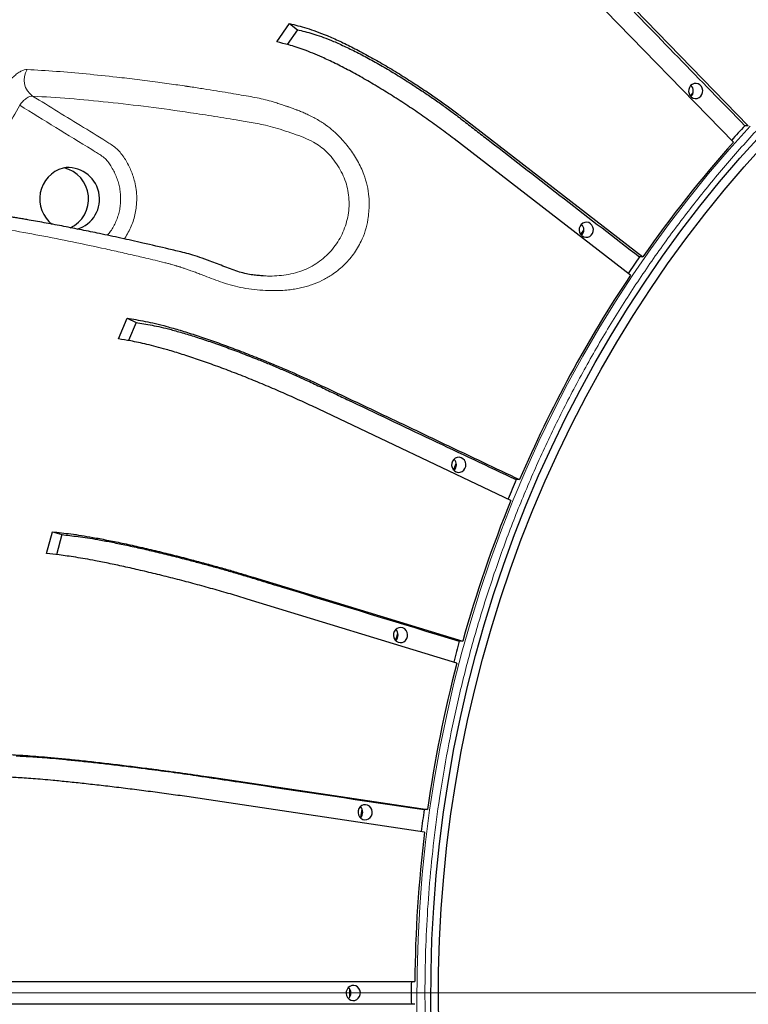
# Model space of a CAD drawing. Units: millimetres. Extents: x 21 to 201, y 9 to 287.
# Drawn here: x 122 to 130, y 108 to 119 of the extents above; entities that cross this region are included whole.
import ezdxf

# ---------------------------------------------------------------- set-up
doc = ezdxf.new("R2010")
doc.units = ezdxf.units.MM
doc.linetypes.add('CENTERX2', pattern=[20.32, 12.7, -2.54, 2.54, -2.54])

msp = doc.modelspace()

# ---------------------------------------------------------------- linework, layer by layer
at = {"color": 7, "linetype": 'Continuous', "lineweight": 25}
for p, q in [((128.551225, 119.643183), (130.328656, 117.81658)), ((130.160802, 117.631607), (128.383371, 119.45821)), ((124.986901, 118.766303), (125.12893, 118.974335)), ((125.12893, 118.974335), (125.217985, 118.905481)), ((125.217985, 118.905481), (125.103059, 118.737147)), ((129.669232, 118.157144), (129.703767, 118.195093)), ((127.135808, 117.876003), (129.134824, 116.330423)), ((130.328656, 117.81658), (130.289568, 117.81658)), ((128.992794, 116.12239), (126.993778, 117.66797)), ((128.430182, 116.5834), (128.465088, 116.634412)), ((129.134824, 116.330423), (129.095736, 116.330423)), ((124.829741, 116.116426), (124.820696, 116.116918)), ((123.190461, 115.40133), (123.288743, 115.636241)), ((123.288743, 115.636241), (123.389304, 115.588595)), ((123.389304, 115.588595), (123.303101, 115.382553)), ((127.638178, 113.57179), (125.380881, 114.641303)), ((126.988219, 113.915385), (127.018765, 113.988297)), ((127.73646, 113.806702), (127.697372, 113.806702)), ((122.376258, 112.968312), (122.442861, 113.215494)), ((122.442861, 113.215494), (122.548675, 113.183205)), ((122.548675, 113.183205), (122.487448, 112.955978)), ((124.717066, 112.700439), (127.092266, 111.975651)), ((127.025663, 111.72847), (124.650463, 112.453258)), ((127.092266, 111.975651), (127.053178, 111.975651)), ((124.246934, 110.432968), (126.693807, 110.067012)), ((126.660177, 109.812372), (124.213305, 110.178327)), ((125.938837, 109.980439), (125.9512, 110.074049)), ((126.693807, 110.067012), (126.654719, 110.067012)), ((124.077917, 108.117934), (126.548836, 108.117934)), ((125.81111, 107.942097), (125.81111, 108.036628)), ((126.548836, 107.860791), (124.077917, 107.860791))]:
    msp.add_line(p, q, dxfattribs=at)
at = {"color": 7, "linetype": 'CENTERX2', "lineweight": 18, "ltscale": 1.428571}
msp.add_line((160.011215, 107.989363), (111.36026, 107.989363), dxfattribs=at)
at = {"color": 7, "linetype": 'Continuous', "lineweight": 25, "flags": 128}
for points in [[(129.714638, 118.294447), (129.69319, 118.28583), (129.674892, 118.271133), (129.661226, 118.251544), (129.6533, 118.228652), (129.651755, 118.20431), (129.656717, 118.180492), (129.667784, 118.159126), (129.684059, 118.141943), (129.704223, 118.130336), (129.726644, 118.125245), (129.749505, 118.127082), (129.770953, 118.135698), (129.789251, 118.150396), (129.802917, 118.169985), (129.810843, 118.192877), (129.812388, 118.217218), (129.807426, 118.241037), (129.796359, 118.262403), (129.780084, 118.279585), (129.75992, 118.291192), (129.737499, 118.296284), (129.714638, 118.294447)], [(126.739325, 107.505257), (126.73188, 107.868313), (126.733369, 108.231452), (126.74379, 108.594426), (126.763136, 108.956985), (126.791394, 109.31888), (126.828544, 109.679864), (126.874561, 110.03969), (126.929413, 110.398111), (126.993063, 110.754881), (127.065467, 111.109755), (127.146576, 111.462491), (127.236333, 111.812846), (127.334678, 112.160582), (127.441543, 112.505458), (127.556854, 112.847239), (127.680534, 113.185691), (127.812496, 113.520582), (127.952651, 113.851682), (128.100902, 114.178764), (128.257148, 114.501604), (128.421282, 114.819981), (128.593191, 115.133676), (128.772758, 115.442476), (128.959859, 115.746167), (129.154366, 116.044542), (129.356146, 116.337397), (129.56506, 116.62453), (129.780966, 116.905745), (130.003716, 117.180849), (130.233156, 117.449654), (130.46913, 117.711975)], [(126.824625, 107.510242), (126.817257, 107.86956), (126.818731, 108.228959), (126.829044, 108.588194), (126.848191, 108.947019), (126.876158, 109.305188), (126.912925, 109.662455), (126.958468, 110.018575), (127.012756, 110.373304), (127.07575, 110.7264), (127.147408, 111.077619), (127.227682, 111.426722), (127.316515, 111.77347), (127.413847, 112.117624), (127.519611, 112.458948), (127.633735, 112.79721), (127.756141, 113.132176), (127.886744, 113.463618), (128.025455, 113.791308), (128.17218, 114.115021), (128.326816, 114.434536), (128.48926, 114.749635), (128.659399, 115.0601), (128.837116, 115.365719), (129.02229, 115.666282), (129.214794, 115.961585), (129.414496, 116.251423), (129.621259, 116.535599), (129.834942, 116.813918), (130.055397, 117.086189), (130.282474, 117.352226), (130.516018, 117.611845)], [(128.47468, 116.721885), (128.453232, 116.713269), (128.434934, 116.698571), (128.421268, 116.678982), (128.413342, 116.65609), (128.411797, 116.631749), (128.416759, 116.60793), (128.427826, 116.586564), (128.444101, 116.569382), (128.464265, 116.557775), (128.486686, 116.552683), (128.509547, 116.55452), (128.530995, 116.563137), (128.549293, 116.577834), (128.562959, 116.597423), (128.570885, 116.620315), (128.57243, 116.644657), (128.567468, 116.668475), (128.556401, 116.689841), (128.540126, 116.707024), (128.519961, 116.718631), (128.497541, 116.723722), (128.47468, 116.721885)], [(127.029375, 114.057884), (127.007927, 114.049268), (126.989629, 114.03457), (126.975963, 114.014982), (126.968037, 113.992089), (126.966492, 113.967748), (126.971454, 113.943929), (126.98252, 113.922563), (126.998795, 113.905381), (127.01896, 113.893774), (127.041381, 113.888682), (127.064241, 113.890519), (127.085689, 113.899136), (127.103988, 113.913834), (127.117653, 113.933422), (127.12558, 113.956314), (127.127125, 113.980656), (127.122163, 114.004474), (127.111096, 114.02584), (127.094821, 114.043023), (127.074656, 114.05463), (127.052235, 114.059721), (127.029375, 114.057884)], [(126.369607, 112.128852), (126.348159, 112.120235), (126.329861, 112.105538), (126.316195, 112.085949), (126.308269, 112.063057), (126.306724, 112.038716), (126.311686, 112.014897), (126.322753, 111.993531), (126.339028, 111.976348), (126.359192, 111.964741), (126.381613, 111.95965), (126.404473, 111.961487), (126.425922, 111.970103), (126.44422, 111.984801), (126.457886, 112.00439), (126.465812, 112.027282), (126.467357, 112.051623), (126.462395, 112.075442), (126.451328, 112.096808), (126.435053, 112.11399), (126.414888, 112.125598), (126.392468, 112.130689), (126.369607, 112.128852)], [(126.331895, 111.980026), (126.344069, 112.025481), (126.35638, 112.070894)], [(125.968539, 110.120878), (125.947091, 110.112261), (125.928792, 110.097564), (125.915127, 110.077975), (125.9072, 110.055083), (125.905655, 110.030741), (125.910617, 110.006923), (125.921684, 109.985557), (125.937959, 109.968374), (125.958124, 109.956767), (125.980545, 109.951676), (126.003405, 109.953513), (126.024853, 109.962129), (126.043151, 109.976827), (126.056817, 109.996416), (126.064744, 110.019308), (126.066288, 110.043649), (126.061326, 110.067468), (126.05026, 110.088834), (126.033985, 110.106016), (126.01382, 110.117624), (125.991399, 110.122715), (125.968539, 110.120878)], [(125.833976, 108.073045), (125.812528, 108.064429), (125.79423, 108.049731), (125.780564, 108.030142), (125.772638, 108.00725), (125.771093, 107.982909), (125.776055, 107.95909), (125.787122, 107.937724), (125.803397, 107.920542), (125.823561, 107.908934), (125.845982, 107.903843), (125.868843, 107.90568), (125.890291, 107.914296), (125.908589, 107.928994), (125.922255, 107.948583), (125.930181, 107.971475), (125.931726, 107.995816), (125.926764, 108.019635), (125.915697, 108.041001), (125.899422, 108.058184), (125.879257, 108.069791), (125.856837, 108.074882), (125.833976, 108.073045)]]:
    msp.add_lwpolyline(points, dxfattribs=at)
at = {"color": 8, "linetype": 'Continuous', "lineweight": 18, "flags": 128}
msp.add_lwpolyline([(126.580735, 107.500271), (126.573214, 107.867066), (126.574718, 108.233946), (126.585246, 108.600657), (126.604792, 108.96695), (126.63334, 109.332572), (126.670873, 109.697274), (126.717364, 110.060806), (126.772781, 110.422918), (126.837086, 110.783362), (126.910236, 111.141891), (126.99218, 111.49826), (127.082862, 111.852223), (127.182219, 112.20354), (127.290185, 112.551968), (127.406684, 112.897269), (127.531637, 113.239206), (127.664958, 113.577546), (127.806556, 113.912056), (127.956334, 114.242506), (128.11419, 114.568671), (128.280014, 114.890327), (128.453693, 115.207253), (128.635109, 115.519233), (128.824137, 115.826052), (129.020647, 116.1275), (129.224506, 116.42337), (129.435572, 116.713461), (129.653701, 116.997572), (129.878745, 117.275509), (130.110548, 117.547082), (130.348952, 117.812105)], dxfattribs=at)
at = {"color": 8, "linetype": 'Continuous', "lineweight": 18}
for centre, radius, start, end in [((136.829164, 109.133268), 18.283357, 104.2860023, 150.0581821), ((122.34566, 118.337238), 0.224416, 148.5345086, 235.3393313)]:
    msp.add_arc(centre, radius, start, end, dxfattribs=at)
at = {"color": 7, "linetype": 'Continuous', "lineweight": 25}
for centre, radius, start, end in [((129.616263, 118.210764), 0.089036, 314.1910348, 45.8089652), ((140.326369, 108.540043), 13.667169, 137.2542692, 138.1836854), ((140.500382, 108.423811), 13.845231, 138.3136975, 145.1750457), ((122.662144, 116.987717), 0.364034, 105.7749369, 232.567805), ((122.619632, 116.985874), 0.356662, 286.4754835, 99.1073633), ((122.489175, 116.988172), 0.36261, 295.0935886, 76.3511038), ((128.376304, 116.638203), 0.089036, 314.1910348, 45.8089652), ((140.600883, 108.32306), 14.017357, 145.1628191, 146.0944943), ((140.846802, 108.192569), 14.261822, 146.2191826, 156.8183409), ((126.930999, 113.974202), 0.089036, 314.1910348, 45.8089652), ((141.007651, 108.099961), 14.482072, 156.7929157, 157.7340642), ((141.163295, 108.054502), 14.607165, 157.8080251, 164.4285325), ((126.271231, 112.045169), 0.089036, 314.1910348, 45.8089652), ((141.227492, 108.023784), 14.714905, 164.4212737, 165.3736117), ((141.348278, 108.003831), 14.798995, 165.4229398, 171.9860835), ((125.870163, 110.037195), 0.089036, 314.1910348, 45.8089652), ((141.372307, 107.993791), 14.862895, 171.9816791, 172.9495462), ((141.447392, 107.989831), 14.899106, 172.9736672, 179.507364), ((125.7356, 107.989363), 0.089036, 314.1910348, 45.8089652), ((141.422843, 107.989363), 14.913649, 179.5060436, 180.4939564)]:
    msp.add_arc(centre, radius, start, end, dxfattribs=at)
for points, knots in [([(133.983482, 128.138452), (133.892087, 128.127403), (133.693525, 128.1034), (133.388603, 128.059415), (133.068665, 128.007968), (132.749613, 127.950599), (132.431516, 127.887524), (132.114473, 127.818709), (131.798572, 127.744186), (131.483906, 127.663974), (131.170563, 127.578097), (130.858636, 127.486579), (130.548213, 127.389446), (130.239383, 127.286726), (129.932237, 127.178449), (129.626861, 127.064646), (129.323344, 126.945349), (129.021773, 126.820593), (128.722236, 126.690413), (128.424818, 126.554846), (128.129604, 126.413933), (127.836681, 126.267712), (127.546132, 126.116227), (127.258042, 125.95952), (126.972492, 125.797637), (126.689566, 125.630625), (126.409344, 125.45853), (126.131909, 125.281403), (125.857338, 125.099294), (125.585713, 124.912256), (125.31711, 124.720343), (125.051608, 124.523609), (124.789283, 124.322112), (124.530211, 124.115909), (124.274465, 123.90506), (124.022121, 123.689625), (123.773251, 123.469666), (123.527926, 123.245247), (123.286217, 123.016432), (123.048195, 122.783287), (122.813927, 122.545879), (122.583482, 122.304277), (122.356925, 122.058549), (122.134323, 121.808767), (121.915738, 121.555003), (121.701236, 121.29733), (121.490876, 121.035821), (121.28472, 120.770553), (121.082828, 120.501601), (120.885257, 120.229044), (120.692066, 119.952959), (120.503306, 119.673427), (120.319044, 119.390523), (120.139293, 119.104353), (119.964249, 118.814908), (119.798576, 118.531416), (119.693653, 118.342916), (119.643675, 118.253127)], [0, 0, 0, 0, 0.01556604, 0.033818425, 0.052070943, 0.070323611, 0.088576449, 0.106829474, 0.125082703, 0.143336155, 0.161589843, 0.179843786, 0.198097997, 0.216352492, 0.234607283, 0.252862385, 0.271117809, 0.289373567, 0.30762967, 0.325886129, 0.344142952, 0.362400148, 0.380657725, 0.39891569, 0.417174049, 0.435432807, 0.45369197, 0.471951541, 0.490211524, 0.508471921, 0.526732733, 0.544993962, 0.563255608, 0.581517671, 0.59978015, 0.618043044, 0.636306349, 0.654570065, 0.672834187, 0.691098712, 0.709363635, 0.727628953, 0.74589466, 0.76416075, 0.782427217, 0.800694056, 0.81896126, 0.837228822, 0.855496735, 0.873764992, 0.892033585, 0.910302506, 0.928571748, 0.946841302, 0.96511116, 0.983381314, 1, 1, 1, 1]), ([(125.170834, 124.610767), (125.144101, 124.59574), (125.046835, 124.541066), (124.884724, 124.447066), (124.689114, 124.331361), (124.508896, 124.222124), (124.345107, 124.120752), (124.19877, 124.02843), (124.077516, 123.950632), (123.977696, 123.885723), (123.894478, 123.831039), (123.809924, 123.774924), (123.716018, 123.71194), (123.606328, 123.637445), (123.470387, 123.543765), (123.311078, 123.43194), (123.132246, 123.303639), (122.947262, 123.167866), (122.757364, 123.025166), (122.586098, 122.8933), (122.434217, 122.773916), (122.30518, 122.670773), (122.182624, 122.571171), (122.072016, 122.479889), (121.97603, 122.399598), (121.892705, 122.329078), (121.821925, 122.268564), (121.760955, 122.21598), (121.708103, 122.170062), (121.656432, 122.124867), (121.594312, 122.070156), (121.5163, 122.000808), (121.420385, 121.914506), (121.30884, 121.812734), (121.181355, 121.694505), (121.038432, 121.559432), (120.88585, 121.412201), (120.726972, 121.255461), (120.526235, 121.052822), (120.28284, 120.79912), (119.996881, 120.488259), (119.758663, 120.217507), (119.569946, 119.995534), (119.435543, 119.833838), (119.309454, 119.678789), (119.194247, 119.534193), (119.104912, 119.419919), (119.038383, 119.333663), (118.991887, 119.272864), (118.948044, 119.21507), (118.908219, 119.162167), (118.874485, 119.117045), (118.848585, 119.08221), (118.830921, 119.058358), (118.819481, 119.042873), (118.806084, 119.024708), (118.784872, 118.995867), (118.751796, 118.950658), (118.707876, 118.890201), (118.65282, 118.813707), (118.5864, 118.720341), (118.509779, 118.611138), (118.423281, 118.485871), (118.327283, 118.344291), (118.222228, 118.186149), (118.110646, 118.014304), (117.996292, 117.83381), (117.882665, 117.649868), (117.735297, 117.405112), (117.557248, 117.097748), (117.320226, 116.666587), (117.0647, 116.169052), (116.796685, 115.602698), (116.550275, 115.027062), (116.389937, 114.631697), (116.317398, 114.426464), (116.314383, 114.417934)], [0, 0, 0, 0, 0.006931844, 0.025221096, 0.042315534, 0.058205224, 0.072690762, 0.085646756, 0.097067466, 0.104980037, 0.112258577, 0.119269352, 0.127540129, 0.13731948, 0.148611484, 0.164032823, 0.180314742, 0.197172318, 0.214607565, 0.232622401, 0.244732741, 0.257092845, 0.268936909, 0.279440192, 0.288599589, 0.296412776, 0.303385361, 0.308998108, 0.314003876, 0.318668611, 0.323959463, 0.332017578, 0.34135862, 0.351984664, 0.364798096, 0.379091849, 0.394653963, 0.410800007, 0.427479663, 0.45646708, 0.486943053, 0.518910633, 0.5344994, 0.549978337, 0.564396161, 0.577719406, 0.589946982, 0.595738457, 0.601246937, 0.606472387, 0.611395161, 0.615531373, 0.618625086, 0.620758687, 0.621933027, 0.622777323, 0.625620346, 0.629636934, 0.634827523, 0.64169206, 0.649905162, 0.659467289, 0.670378911, 0.682640502, 0.696252513, 0.711208166, 0.726707056, 0.742205549, 0.757703418, 0.788142503, 0.81857668, 0.863478006, 0.908360906, 0.953221557, 0.998055833, 1, 1, 1, 1]), ([(126.780996, 120.859844), (126.808228, 120.851603), (126.862754, 120.835101), (126.948266, 120.805975), (127.039905, 120.76942), (127.145229, 120.719123), (127.26562, 120.65225), (127.398921, 120.570432), (127.538809, 120.476885), (127.683549, 120.372578), (127.831166, 120.259231), (127.967504, 120.14807), (128.09087, 120.042834), (128.201007, 119.945448), (128.309184, 119.845732), (128.421495, 119.73648), (128.536922, 119.618933), (128.658281, 119.493554), (129.240201, 118.892764), (129.785269, 118.333767), (130.289568, 117.81658)], [0, 0, 0, 0, 0.032956306, 0.065985628, 0.098888191, 0.131671136, 0.169112671, 0.206673603, 0.244115142, 0.281556643, 0.319117534, 0.356559039, 0.384650598, 0.412849072, 0.440987506, 0.468996848, 0.503521519, 0.538070697, 0.572621084, 1, 1, 1, 1]), ([(125.12893, 118.974335), (125.160425, 118.96661), (125.223491, 118.951139), (125.323636, 118.923114), (125.432078, 118.88764), (125.555861, 118.839595), (125.696124, 118.776992), (125.849826, 118.701862), (126.01178, 118.616315), (126.180004, 118.52124), (126.352187, 118.418185), (126.51185, 118.317297), (126.656803, 118.22191), (126.786615, 118.133694), (126.914358, 118.043459), (127.030972, 117.957128), (127.103145, 117.901278), (127.135808, 117.876003)], [0, 0, 0, 0, 0.069394876, 0.138961203, 0.208246559, 0.277257057, 0.352294065, 0.427571764, 0.502611181, 0.57764351, 0.652914662, 0.727947001, 0.784316977, 0.840907391, 0.897363689, 0.953549982, 1, 1, 1, 1]), ([(125.217985, 118.905481), (125.246218, 118.898507), (125.302745, 118.884544), (125.39179, 118.8599), (125.487863, 118.828969), (125.599289, 118.786409), (125.727793, 118.729825), (125.871019, 118.660595), (126.022255, 118.58144), (126.179648, 118.493181), (126.341016, 118.397272), (126.490838, 118.303213), (126.626971, 118.214168), (126.748922, 118.131764), (126.869196, 118.04739), (126.99476, 117.954946), (127.124447, 117.855483), (127.261015, 117.749394), (127.915817, 117.241035), (128.528697, 116.76804), (129.095736, 116.330423)], [0, 0, 0, 0, 0.032956306, 0.065985628, 0.098888191, 0.131671136, 0.169112671, 0.206673603, 0.244115142, 0.281556643, 0.319117534, 0.356559039, 0.384650598, 0.412849072, 0.440987506, 0.468996848, 0.503521519, 0.538070697, 0.572621084, 1, 1, 1, 1]), ([(126.993778, 117.66797), (126.940121, 117.708844), (126.832634, 117.790723), (126.663407, 117.911918), (126.490928, 118.030094), (126.316579, 118.143585), (126.142834, 118.251117), (125.971735, 118.35139), (125.805633, 118.442832), (125.646507, 118.524544), (125.508659, 118.58978), (125.391936, 118.639907), (125.29406, 118.677791), (125.203164, 118.709056), (125.099704, 118.739384), (125.030656, 118.755861), (124.986901, 118.766303)], [0, 0, 0, 0, 0.075130727, 0.150501017, 0.225631695, 0.300762372, 0.376132602, 0.451263227, 0.526394151, 0.601764674, 0.676895589, 0.73317042, 0.789639468, 0.846163909, 0.902514521, 1, 1, 1, 1]), ([(126.756286, 90.978359), (126.704861, 91.01098), (126.561922, 91.101651), (126.330611, 91.25589), (126.062191, 91.440548), (125.796925, 91.630316), (125.534721, 91.824836), (125.275701, 92.024134), (125.019931, 92.228128), (124.767488, 92.436764), (124.518445, 92.649979), (124.272878, 92.867711), (124.030856, 93.089896), (123.792453, 93.316467), (123.557738, 93.547359), (123.32678, 93.782504), (123.099647, 94.021831), (122.876406, 94.265271), (122.657124, 94.512752), (122.441863, 94.764201), (122.230688, 95.019544), (122.023661, 95.278707), (121.820843, 95.541611), (121.622293, 95.808181), (121.428071, 96.078337), (121.238232, 96.352001), (121.052834, 96.62909), (120.87193, 96.909525), (120.695574, 97.193222), (120.523818, 97.480098), (120.356713, 97.770069), (120.194307, 98.063048), (120.036648, 98.35895), (119.883783, 98.657687), (119.735757, 98.959172), (119.592613, 99.263316), (119.454394, 99.570029), (119.32114, 99.879222), (119.19289, 100.190802), (119.069683, 100.504678), (118.951554, 100.820758), (118.838538, 101.138949), (118.730669, 101.459156), (118.627979, 101.781287), (118.530496, 102.105245), (118.438251, 102.430936), (118.35127, 102.758263), (118.26958, 103.087131), (118.193203, 103.417442), (118.122163, 103.749099), (118.05648, 104.082005), (117.996174, 104.416061), (117.941263, 104.751169), (117.891762, 105.087231), (117.847687, 105.424147), (117.809049, 105.761818), (117.775862, 106.100145), (117.748134, 106.439029), (117.725873, 106.778369), (117.709086, 107.118065), (117.697779, 107.458018), (117.691954, 107.798127), (117.691613, 108.138293), (117.696756, 108.478414), (117.707382, 108.818392), (117.723487, 109.158126), (117.745067, 109.497515), (117.772116, 109.83646), (117.804625, 110.174861), (117.842585, 110.512619), (117.885984, 110.849634), (117.934811, 111.185806), (117.98905, 111.521037), (118.048686, 111.855229), (118.1137, 112.188282), (118.184075, 112.520098), (118.259789, 112.850581), (118.340819, 113.179632), (118.427143, 113.507155), (118.518734, 113.833053), (118.615566, 114.157231), (118.71761, 114.479592), (118.824836, 114.800042), (118.937212, 115.118487), (119.054706, 115.434833), (119.177283, 115.748986), (119.304903, 116.060857), (119.437549, 116.370342), (119.575101, 116.677395), (119.71782, 116.981754), (119.842038, 117.237618), (119.920565, 117.39091), (119.948095, 117.444652)], [0, 0, 0, 0, 0.006307228, 0.017531402, 0.028755535, 0.039979629, 0.051203681, 0.062427694, 0.073651665, 0.084875597, 0.096099488, 0.10732334, 0.118547152, 0.129770925, 0.140994659, 0.152218355, 0.163442012, 0.174665633, 0.185889217, 0.197112764, 0.208336276, 0.219559753, 0.230783196, 0.242006605, 0.253229982, 0.264453326, 0.27567664, 0.286899922, 0.298123176, 0.3093464, 0.320569597, 0.331792766, 0.343015909, 0.354239027, 0.36546212, 0.376685189, 0.387908236, 0.39913126, 0.410354263, 0.421577246, 0.43280021, 0.444023155, 0.455246082, 0.466468992, 0.477691886, 0.488914765, 0.500137629, 0.51136048, 0.522583318, 0.533806144, 0.545028958, 0.556251763, 0.567474558, 0.578697344, 0.589920121, 0.601142892, 0.612365656, 0.623588415, 0.634811169, 0.646033918, 0.657256664, 0.668479408, 0.679702149, 0.69092489, 0.70214763, 0.71337037, 0.724593111, 0.735815854, 0.747038599, 0.758261348, 0.769484101, 0.780706858, 0.791929621, 0.803152391, 0.814375168, 0.825597952, 0.836820746, 0.848043549, 0.859266363, 0.870489188, 0.881712025, 0.892934875, 0.904157739, 0.915380618, 0.926603512, 0.937826423, 0.949049351, 0.960272297, 0.971495262, 0.982718247, 0.993941253, 1, 1, 1, 1]), ([(124.829448, 116.115404), (124.811353, 116.116487), (124.771493, 116.118871), (124.707632, 116.126311), (124.63609, 116.139234), (124.558755, 116.159606), (124.478102, 116.186779), (124.395243, 116.21864), (124.311466, 116.252339), (124.214367, 116.289494), (124.111571, 116.325888), (124.008886, 116.358022), (123.919913, 116.381745), (123.839359, 116.401096), (123.68825, 116.436691), (123.479077, 116.485396), (123.218562, 116.543395), (122.987436, 116.592833), (122.772129, 116.636999), (122.570741, 116.676639), (122.372248, 116.713972), (122.223449, 116.740603), (122.122859, 116.757999), (122.068473, 116.767256), (122.014827, 116.776241), (121.959982, 116.785275), (121.901095, 116.794803), (121.836939, 116.804973), (121.766993, 116.815802), (121.691687, 116.82716), (121.610055, 116.839095), (121.522211, 116.851533), (121.462178, 116.859608), (121.431017, 116.8638)], [0, 0, 0, 0, 0.008016993, 0.017659802, 0.029065436, 0.042271402, 0.057675425, 0.07416519, 0.091124337, 0.108255789, 0.133673589, 0.158809712, 0.183162247, 0.206564704, 0.229373335, 0.317397558, 0.394074922, 0.470506346, 0.535486857, 0.601200807, 0.667810014, 0.733721207, 0.75267576, 0.771458787, 0.790070476, 0.808563016, 0.828907043, 0.852107472, 0.876599355, 0.903632702, 0.93320912, 0.965330682, 1, 1, 1, 1]), ([(123.288743, 115.636241), (123.321528, 115.630895), (123.38718, 115.620189), (123.492009, 115.600797), (123.606378, 115.57625), (123.73819, 115.543003), (123.888914, 115.499683), (124.055172, 115.447694), (124.231421, 115.388498), (124.415533, 115.322708), (124.604939, 115.251396), (124.781456, 115.181583), (124.942366, 115.115577), (125.086862, 115.054531), (125.229897, 114.992097), (125.489738, 114.872912), (125.859992, 114.697606), (126.348015, 114.466499), (126.832831, 114.235354), (127.295733, 114.015413), (127.597451, 113.872531), (127.73646, 113.806702)], [0, 0, 0, 0, 0.0356389, 0.071365852, 0.106948506, 0.142390002, 0.180926514, 0.219586636, 0.258124384, 0.296658493, 0.335315253, 0.373849366, 0.402799111, 0.431862066, 0.460856142, 0.489711553, 0.594801763, 0.699916505, 0.805058631, 0.910186191, 1, 1, 1, 1]), ([(123.389304, 115.588595), (123.418702, 115.583769), (123.477563, 115.574107), (123.570726, 115.557054), (123.671968, 115.53565), (123.790506, 115.5062), (123.928465, 115.467044), (124.083261, 115.419139), (124.247725, 115.364365), (124.419866, 115.303291), (124.597262, 115.236924), (124.762802, 115.171837), (124.913815, 115.110219), (125.049536, 115.053197), (125.18391, 114.994812), (125.324922, 114.930842), (125.47123, 114.862016), (125.625527, 114.788604), (126.365281, 114.436829), (127.057203, 114.109525), (127.697372, 113.806702)], [0, 0, 0, 0, 0.032956306, 0.065985628, 0.098888191, 0.131671136, 0.169112671, 0.206673603, 0.244115142, 0.281556643, 0.319117534, 0.356559039, 0.384650598, 0.412849072, 0.440987506, 0.468996848, 0.503521519, 0.538070697, 0.572621084, 1, 1, 1, 1]), ([(125.380881, 114.641303), (125.320393, 114.669588), (125.199223, 114.726247), (125.009743, 114.810111), (124.817516, 114.891887), (124.624201, 114.970421), (124.432487, 115.044831), (124.244631, 115.114218), (124.063248, 115.177494), (123.890467, 115.234037), (123.741718, 115.279179), (123.616618, 115.313866), (123.512412, 115.340081), (123.416291, 115.361716), (123.307763, 115.382702), (123.235961, 115.394104), (123.190461, 115.40133)], [0, 0, 0, 0, 0.075130727, 0.150501017, 0.225631695, 0.300762372, 0.376132602, 0.451263227, 0.526394151, 0.601764674, 0.676895589, 0.73317042, 0.789639468, 0.846163909, 0.902514521, 1, 1, 1, 1]), ([(122.442861, 113.215494), (122.476236, 113.211871), (122.543068, 113.204616), (122.650034, 113.191474), (122.76711, 113.174839), (122.902587, 113.152308), (123.058087, 113.122951), (123.230075, 113.087719), (123.41285, 113.047603), (123.604216, 113.003018), (123.801482, 112.954692), (123.9857, 112.907381), (124.15387, 112.86265), (124.305153, 112.821281), (124.454858, 112.778967), (124.592485, 112.738482), (124.678251, 112.712292), (124.717066, 112.700439)], [0, 0, 0, 0, 0.069394876, 0.138961203, 0.208246559, 0.277257057, 0.352294065, 0.427571764, 0.502611181, 0.57764351, 0.652914662, 0.727947001, 0.784316977, 0.840907391, 0.897363689, 0.953549982, 1, 1, 1, 1]), ([(122.548675, 113.183205), (122.578605, 113.179935), (122.638531, 113.173387), (122.733574, 113.16183), (122.837176, 113.147325), (122.95896, 113.127367), (123.101236, 113.100833), (123.261313, 113.068368), (123.431815, 113.031249), (123.610689, 112.98986), (123.795401, 112.944884), (123.968116, 112.900776), (124.125922, 112.859019), (124.267929, 112.820377), (124.408739, 112.78081), (124.556804, 112.737459), (124.710699, 112.690817), (124.873089, 112.641067), (125.651622, 112.402676), (126.379626, 112.180869), (127.053178, 111.975651)], [0, 0, 0, 0, 0.032956306, 0.0659856284, 0.0988881912, 0.1316711365, 0.1691126711, 0.2066736032, 0.2441151422, 0.2815566425, 0.319117534, 0.3565590391, 0.3846505979, 0.4128490715, 0.4409875056, 0.4689968479, 0.503521519, 0.5380706969, 0.5726210839, 1, 1, 1, 1]), ([(124.650463, 112.453258), (124.586856, 112.472425), (124.459441, 112.510822), (124.260715, 112.567655), (124.059473, 112.623073), (123.857501, 112.676294), (123.657583, 112.72672), (123.462079, 112.773742), (123.27372, 112.816623), (123.094706, 112.854941), (122.94098, 112.885533), (122.812057, 112.90904), (122.70496, 112.926805), (122.606455, 112.941467), (122.495612, 112.955689), (122.422554, 112.963416), (122.376258, 112.968312)], [0, 0, 0, 0, 0.075130727, 0.150501017, 0.225631695, 0.300762372, 0.376132602, 0.451263227, 0.526394151, 0.601764674, 0.676895589, 0.73317042, 0.789639468, 0.846163909, 0.902514521, 1, 1, 1, 1]), ([(121.921797, 110.693026), (121.95553, 110.691196), (122.023079, 110.687533), (122.131345, 110.680898), (122.250066, 110.672498), (122.38777, 110.661123), (122.546173, 110.6463), (122.721646, 110.628511), (122.908388, 110.608255), (123.104162, 110.585744), (123.306207, 110.561343), (123.495104, 110.537455), (123.667697, 110.51487), (123.823071, 110.493983), (123.976961, 110.472617), (124.118591, 110.452176), (124.206947, 110.438952), (124.246934, 110.432968)], [0, 0, 0, 0, 0.069394876, 0.138961203, 0.208246559, 0.277257057, 0.352294065, 0.427571764, 0.502611181, 0.57764351, 0.652914662, 0.727947001, 0.784316977, 0.840907391, 0.897363689, 0.953549982, 1, 1, 1, 1]), ([(122.030803, 110.676723), (122.061057, 110.675072), (122.12163, 110.671765), (122.217816, 110.66593), (122.322852, 110.658606), (122.44661, 110.64853), (122.59151, 110.635132), (122.754797, 110.61874), (122.92897, 110.599998), (123.111937, 110.5791), (123.301096, 110.556391), (123.478173, 110.53412), (123.640108, 110.513037), (123.785937, 110.493526), (123.93066, 110.473548), (124.083011, 110.451659), (124.241519, 110.428109), (124.408828, 110.40299), (125.210935, 110.282623), (125.960873, 110.170629), (126.654719, 110.067012)], [0, 0, 0, 0, 0.032956306, 0.065985628, 0.098888191, 0.131671136, 0.169112671, 0.206673603, 0.244115142, 0.281556643, 0.319117534, 0.356559039, 0.384650598, 0.412849072, 0.440987506, 0.468996848, 0.503521519, 0.538070697, 0.572621084, 1, 1, 1, 1]), ([(124.213305, 110.178327), (124.147803, 110.188005), (124.016591, 110.207392), (123.812245, 110.236088), (123.605523, 110.264069), (123.398288, 110.290941), (123.193384, 110.316402), (122.99323, 110.340144), (122.800631, 110.361796), (122.617827, 110.381143), (122.461076, 110.396589), (122.329828, 110.408458), (122.220975, 110.417428), (122.12102, 110.424831), (122.008771, 110.432012), (121.934949, 110.435913), (121.888168, 110.438385)], [0, 0, 0, 0, 0.075130727, 0.150501017, 0.225631695, 0.300762372, 0.376132602, 0.451263227, 0.526394151, 0.601764674, 0.676895589, 0.73317042, 0.789639468, 0.846163909, 0.902514521, 1, 1, 1, 1]), ([(121.735692, 108.117934), (121.769545, 108.117934), (121.837335, 108.117934), (121.946037, 108.117934), (122.065309, 108.117934), (122.203762, 108.117934), (122.363138, 108.117934), (122.53978, 108.117934), (122.727853, 108.117934), (122.925106, 108.117934), (123.128755, 108.117934), (123.319221, 108.117934), (123.493299, 108.117934), (123.650044, 108.117934), (123.805339, 108.117934), (123.948312, 108.117934), (124.037537, 108.117934), (124.077917, 108.117934)], [0, 0, 0, 0, 0.069394876, 0.138961203, 0.208246559, 0.277257057, 0.352294065, 0.427571764, 0.502611181, 0.57764351, 0.652914662, 0.727947001, 0.784316977, 0.840907391, 0.897363689, 0.953549982, 1, 1, 1, 1]), ([(124.077917, 107.860791), (124.01178, 107.860791), (123.879293, 107.860791), (123.673062, 107.860791), (123.464501, 107.860791), (123.255501, 107.860791), (123.048923, 107.860791), (122.847209, 107.860791), (122.653187, 107.860791), (122.469112, 107.860791), (122.311346, 107.860791), (122.179319, 107.860791), (122.069876, 107.860791), (121.969434, 107.860791), (121.856713, 107.860791), (121.782635, 107.860791), (121.735692, 107.860791)], [0, 0, 0, 0, 0.075130727, 0.150501017, 0.225631695, 0.300762372, 0.376132602, 0.451263227, 0.526394151, 0.601764674, 0.676895589, 0.73317042, 0.789639468, 0.846163909, 0.902514521, 1, 1, 1, 1])]:
    msp.add_open_spline(points, degree=3, knots=knots, dxfattribs=at)
at = {"color": 8, "linetype": 'Continuous', "lineweight": 18}
for points, knots in [([(132.427731, 126.962293), (132.231885, 126.914004), (131.840296, 126.817451), (131.258956, 126.64653), (130.679941, 126.455758), (130.104362, 126.243156), (129.532889, 126.009038), (128.967175, 125.753737), (128.407923, 125.477396), (127.855906, 125.180012), (127.312738, 124.862332), (126.779072, 124.524662), (126.255625, 124.167211), (125.74393, 123.790985), (125.24454, 123.396477), (124.758078, 122.984082), (124.285923, 122.555029), (123.828495, 122.10997), (123.386281, 121.649461), (122.960458, 121.174894), (122.551275, 120.687045), (122.15909, 120.186573), (121.784716, 119.675037), (121.428659, 119.153013), (121.089524, 118.622266), (120.877609, 118.258768), (120.771621, 118.076968)], [0, 0, 0, 0, 0.040929561, 0.081837836, 0.122769483, 0.164329064, 0.205867365, 0.247431146, 0.289422338, 0.331391536, 0.373386971, 0.415597346, 0.457785357, 0.499999996, 0.542210371, 0.584398382, 0.626613022, 0.668604214, 0.710573411, 0.752568847, 0.794128428, 0.835666729, 0.87723051, 0.918160074, 0.959068349, 1, 1, 1, 1]), ([(120.785452, 118.090923), (120.891448, 118.272333), (121.103385, 118.635061), (121.44249, 119.164682), (121.798453, 119.685577), (122.172671, 120.195993), (122.564652, 120.69536), (122.973567, 121.182127), (123.399065, 121.655633), (123.840901, 122.115102), (124.297893, 122.559157), (124.76956, 122.98724), (125.255488, 123.398697), (125.754293, 123.792317), (126.265362, 124.167698), (126.788143, 124.524348), (127.321105, 124.861274), (127.863537, 125.178262), (128.414789, 125.475006), (128.973252, 125.750769), (129.538156, 126.005549), (130.108804, 126.2392), (130.683555, 126.451403), (131.261734, 126.641837), (131.842225, 126.812467), (132.233248, 126.908875), (132.428814, 126.957092)], [0, 0, 0, 0, 0.040931401, 0.081841571, 0.122775061, 0.164334918, 0.205873557, 0.247437621, 0.289427992, 0.331396434, 0.373391056, 0.415600044, 0.457786736, 0.499999997, 0.542208985, 0.584395677, 0.626608937, 0.668599309, 0.710567751, 0.752562372, 0.794122229, 0.835660868, 0.877224932, 0.918156336, 0.959066506, 1, 1, 1, 1]), ([(142.602055, 94.377007), (142.458501, 94.344688), (142.171455, 94.280063), (141.735689, 94.202426), (141.293048, 94.138688), (140.843626, 94.090914), (140.386683, 94.059284), (139.93341, 94.044863), (139.484342, 94.047079), (139.039771, 94.065257), (138.592315, 94.099802), (138.142502, 94.151184), (137.670161, 94.222813), (137.176859, 94.317689), (136.662558, 94.43948), (136.150677, 94.583925), (135.642009, 94.751216), (135.137129, 94.941602), (134.638224, 95.154522), (134.145761, 95.390212), (133.662053, 95.647707), (133.187843, 95.926764), (132.724539, 96.22674), (132.273272, 96.546807), (131.835189, 96.886242), (131.411474, 97.24395), (131.002634, 97.619298), (130.610452, 98.010502), (130.234946, 98.416981), (129.877488, 98.836886), (129.538148, 99.269542), (129.217079, 99.714086), (128.922519, 100.157722), (128.652334, 100.599631), (128.405912, 101.036989), (128.176604, 101.479886), (127.964207, 101.927529), (127.769347, 102.37758), (127.594668, 102.821729), (127.438904, 103.258827), (127.301288, 103.686819), (127.178075, 104.114561), (127.06891, 104.541485), (126.97075, 104.97977), (126.884378, 105.429973), (126.810605, 105.893513), (126.750934, 106.364609), (126.70598, 106.842854), (126.676274, 107.329126), (126.662719, 107.811489), (126.664802, 108.289377), (126.681884, 108.762479), (126.714345, 109.238652), (126.762629, 109.717334), (126.829938, 110.219988), (126.919093, 110.744949), (127.033539, 111.292257), (127.169272, 111.836989), (127.326475, 112.378302), (127.505379, 112.915584), (127.705458, 113.446507), (127.926934, 113.970576), (128.168901, 114.485327), (128.431128, 114.989971), (128.713013, 115.483009), (129.013778, 115.963238), (129.332743, 116.429436), (129.668878, 116.880343), (130.02159, 117.315421), (130.389201, 117.732773), (130.771167, 118.132378), (131.165749, 118.512778), (131.572312, 118.873895), (131.990047, 119.21557), (132.406928, 119.529035), (132.822187, 119.816559), (133.233169, 120.078796), (133.649356, 120.322821), (134.070003, 120.548849), (134.492912, 120.756213), (134.910275, 120.942107), (135.321016, 121.107852), (135.72318, 121.254356), (136.125165, 121.385265), (136.526182, 121.502208), (136.795691, 121.568544), (136.930471, 121.601718)], [0, 0, 0, 0, 0.010694008, 0.021383453, 0.032195247, 0.043246712, 0.054296991, 0.065565073, 0.076292916, 0.087023113, 0.097986967, 0.108986666, 0.119991074, 0.132756276, 0.145515254, 0.15838446, 0.171345472, 0.184310761, 0.197415783, 0.210514131, 0.223657589, 0.236826548, 0.250000029, 0.263175196, 0.276343593, 0.289487045, 0.302585952, 0.315689297, 0.328656245, 0.341616704, 0.354485892, 0.367245415, 0.380008985, 0.391681529, 0.403347816, 0.414929112, 0.426308987, 0.437687661, 0.448861856, 0.459280178, 0.469700581, 0.479839305, 0.489917947, 0.500000001, 0.510694414, 0.521383781, 0.532195247, 0.543246712, 0.554296991, 0.565565073, 0.576292916, 0.587023113, 0.597986967, 0.608986666, 0.619991074, 0.632756276, 0.645515254, 0.65838446, 0.671345472, 0.684310761, 0.697415783, 0.710514131, 0.723657589, 0.736826548, 0.750000029, 0.763175196, 0.776343593, 0.789487045, 0.802585952, 0.815689297, 0.828656245, 0.841616704, 0.854485892, 0.867245415, 0.880008985, 0.891681529, 0.903347816, 0.914929112, 0.926308987, 0.937687661, 0.948861856, 0.959280178, 0.969700581, 0.979838944, 0.989917552, 1, 1, 1, 1]), ([(122.154244, 118.45438), (122.264193, 118.447783), (122.482376, 118.434691), (122.822396, 118.405386), (123.129365, 118.373592), (123.40078, 118.341453), (123.624683, 118.312528), (123.802818, 118.287784), (123.906991, 118.272658), (123.945564, 118.266975), (123.957554, 118.265203), (123.969547, 118.263424), (123.981545, 118.261639), (123.993547, 118.259847), (124.051956, 118.2511), (124.153622, 118.23553), (124.295968, 118.212889), (124.42819, 118.191217), (124.550457, 118.170561), (124.659245, 118.152371), (124.75753, 118.134555), (124.849703, 118.113728), (124.929968, 118.091514), (124.995381, 118.071439), (125.044023, 118.055624), (125.080182, 118.043383), (125.101738, 118.035933), (125.110653, 118.032829), (125.114464, 118.031498), (125.116119, 118.030919), (125.116843, 118.030666), (125.117161, 118.030555), (125.117314, 118.030501), (125.130562, 118.025864), (125.15366, 118.017634), (125.183357, 118.006736), (125.202425, 117.999602), (125.220602, 117.992718), (125.248652, 117.981676), (125.290648, 117.964351), (125.34453, 117.94019), (125.401386, 117.911829), (125.459331, 117.879311), (125.528909, 117.835237), (125.609333, 117.774376), (125.688932, 117.700022), (125.754021, 117.628519), (125.80644, 117.563233), (125.855535, 117.493682), (125.90031, 117.420426), (125.939455, 117.343945), (125.978134, 117.251396), (126.010985, 117.141429), (126.028987, 117.027267), (126.03309, 116.926669), (126.029176, 116.840095), (126.016656, 116.739243), (125.990286, 116.626911), (125.948722, 116.519561), (125.901872, 116.431404), (125.854199, 116.359618), (125.800063, 116.292984), (125.740224, 116.231513), (125.675149, 116.175434), (125.594941, 116.116906), (125.497173, 116.060108), (125.399499, 116.019576), (125.317542, 115.993996), (125.253299, 115.97806), (125.186566, 115.96555), (125.113188, 115.95579), (125.032921, 115.949504), (124.945732, 115.947384), (124.843513, 115.94976), (124.728624, 115.958759), (124.604042, 115.977514), (124.484996, 116.004654), (124.37236, 116.039027), (124.266455, 116.077136), (124.181307, 116.110419), (124.113764, 116.136515), (124.061952, 116.156005), (124.013842, 116.173634), (123.971545, 116.188764), (123.932297, 116.202159), (123.90378, 116.2115), (123.882983, 116.218118), (123.871336, 116.221774), (123.859395, 116.225469), (123.847178, 116.229192), (123.834699, 116.232932), (123.816904, 116.238175), (123.791398, 116.245454), (123.75624, 116.255042), (123.692032, 116.27168), (123.607216, 116.291751), (123.506324, 116.315618), (123.412289, 116.337654), (123.322997, 116.358314), (123.23212, 116.379054), (123.13967, 116.399855), (122.949951, 116.441919), (122.666178, 116.502349), (122.295427, 116.575759), (121.931114, 116.6418), (121.572916, 116.700769), (121.34422, 116.732624), (121.228854, 116.748693)], [0, 0, 0, 0, 0.047793141, 0.094840875, 0.14113427, 0.171270979, 0.201073423, 0.227021535, 0.238355932, 0.239836444, 0.241316085, 0.242794854, 0.244272753, 0.245749781, 0.247225937, 0.265817179, 0.283016908, 0.298826199, 0.313279257, 0.326448546, 0.337524898, 0.347331177, 0.355872485, 0.360833616, 0.365263401, 0.368724807, 0.370118684, 0.370707013, 0.370961044, 0.371071881, 0.371120469, 0.371141812, 0.371151196, 0.371158567, 0.374448372, 0.37685877, 0.378380401, 0.379036644, 0.381209183, 0.385076897, 0.388953814, 0.393848837, 0.398401988, 0.40261335, 0.410501491, 0.418336201, 0.42363325, 0.428868321, 0.434055018, 0.439463591, 0.444703173, 0.449803048, 0.457769952, 0.465522346, 0.47072444, 0.476030047, 0.481246939, 0.489175688, 0.496952441, 0.502161108, 0.507392901, 0.512703025, 0.517875327, 0.523102829, 0.52842663, 0.536027712, 0.54368915, 0.547589082, 0.551561969, 0.555632541, 0.559818021, 0.564883715, 0.570126026, 0.575564477, 0.583452207, 0.591268947, 0.599168942, 0.607017956, 0.614891879, 0.622770721, 0.627162631, 0.631533707, 0.635904707, 0.639748928, 0.642968555, 0.646805567, 0.647913077, 0.649063329, 0.650256442, 0.651492546, 0.652771789, 0.654094334, 0.65704432, 0.660915173, 0.66571181, 0.679085727, 0.691921293, 0.702680939, 0.713708267, 0.725015336, 0.736602232, 0.748468992, 0.796892032, 0.84626629, 0.89658273, 0.947831123, 1, 1, 1, 1]), ([(121.831776, 118.161404), (121.844006, 118.181353), (121.868384, 118.221116), (121.910551, 118.277736), (121.95474, 118.329257), (121.999899, 118.373946), (122.04412, 118.410141), (122.085732, 118.436349), (122.123658, 118.452588), (122.144059, 118.453783), (122.154244, 118.45438)], [0, 0, 0, 0, 0.126011675, 0.25117302, 0.376512893, 0.501127612, 0.626322795, 0.750666169, 0.875526722, 1, 1, 1, 1]), ([(122.071015, 118.048548), (122.082079, 118.063688), (122.104254, 118.09403), (122.145803, 118.129237), (122.186708, 118.151845), (122.207592, 118.152381), (122.218032, 118.152649)], [0, 0, 0, 0, 0.248629412, 0.498279728, 0.749189299, 1, 1, 1, 1]), ([(122.218032, 118.152649), (122.356089, 118.144104), (122.632144, 118.127019), (123.070885, 118.085558), (123.527352, 118.032538), (123.933364, 117.976467), (124.279771, 117.923247), (124.496065, 117.88766), (124.649977, 117.861443), (124.73889, 117.846369), (124.831584, 117.828758), (124.935643, 117.803467), (125.050852, 117.769091), (125.17411, 117.726872), (125.291035, 117.684555), (125.391741, 117.638179), (125.477143, 117.584766), (125.550141, 117.523168), (125.61775, 117.448679), (125.678314, 117.364843), (125.729211, 117.275285), (125.767736, 117.180674), (125.792925, 117.08215), (125.805001, 116.981345), (125.803944, 116.87987), (125.79033, 116.779499), (125.764158, 116.68184), (125.726385, 116.588227), (125.677556, 116.500077), (125.618442, 116.4187), (125.54963, 116.344982), (125.471892, 116.28035), (125.386328, 116.225384), (125.293745, 116.181072), (125.195432, 116.147831), (125.092102, 116.125899), (124.985638, 116.115077), (124.896719, 116.11206), (124.845669, 116.115388), (124.829741, 116.116426)], [0, 0, 0, 0, 0.1130291959, 0.2260091641, 0.3390208727, 0.4520743561, 0.5153951792, 0.5787016343, 0.5985916602, 0.6184773239, 0.6383450688, 0.6582710563, 0.6784688427, 0.6976073646, 0.7158035443, 0.7330349297, 0.7453212996, 0.7576551443, 0.7701760082, 0.7826683021, 0.7948673506, 0.8066828536, 0.818340605, 0.8300310986, 0.8416280171, 0.8532094945, 0.8648191527, 0.87635526, 0.8879211441, 0.8995198505, 0.9110286909, 0.9226637776, 0.9342669771, 0.9458690212, 0.9576578585, 0.9694963498, 0.9816677689, 0.9942798746, 1, 1, 1, 1]), ([(122.218032, 118.152649), (122.314193, 118.093694), (122.506515, 117.975784), (122.794077, 117.797204), (123.006566, 117.671918), (123.136436, 117.585506), (123.186695, 117.542964), (123.231062, 117.491275), (123.282225, 117.414292), (123.333943, 117.312089), (123.373309, 117.196794), (123.392857, 117.091767), (123.399525, 116.99698), (123.394958, 116.907217), (123.381872, 116.824684), (123.362703, 116.750689), (123.336452, 116.67828), (123.302737, 116.609176), (123.275239, 116.561194), (123.25747, 116.537964), (123.255121, 116.534893)], [0, 0, 0, 0, 0.154292161, 0.308584322, 0.462897095, 0.491958515, 0.521421208, 0.551861849, 0.583071338, 0.644430217, 0.702932615, 0.742608704, 0.783962935, 0.826798282, 0.859709328, 0.89313834, 0.926918924, 0.96087377, 0.994828615, 1, 1, 1, 1]), ([(123.065414, 116.575783), (123.077503, 116.590654), (123.102785, 116.621758), (123.135081, 116.674139), (123.163318, 116.731134), (123.185653, 116.790985), (123.202128, 116.853013), (123.212333, 116.916443), (123.216376, 116.980663), (123.214062, 117.044835), (123.20555, 117.10834), (123.191011, 117.170048), (123.170425, 117.230539), (123.144273, 117.289965), (123.114385, 117.34652), (123.08014, 117.39953), (123.040058, 117.445868), (122.991212, 117.482628), (122.940352, 117.514539), (122.633239, 117.702524), (122.343608, 117.880779), (122.071015, 118.048548)], [0, 0, 0, 0, 0.02738684, 0.057278759, 0.087084137, 0.117080768, 0.146870104, 0.176780961, 0.206621903, 0.236432384, 0.266137569, 0.295885532, 0.324952169, 0.35568158, 0.387263745, 0.415297587, 0.445227614, 0.474472052, 0.503649651, 0.532846481, 1, 1, 1, 1]), ([(120.045643, 117.384719), (119.950078, 117.193193), (119.755151, 116.802532), (119.485315, 116.199622), (119.230294, 115.580125), (119.007695, 114.983267), (118.81377, 114.411503), (118.645651, 113.866563), (118.492895, 113.318017), (118.355831, 112.767835), (118.234322, 112.216628), (118.128004, 111.663435), (118.03365, 111.089137), (117.953059, 110.493964), (117.888185, 109.878234), (117.841877, 109.265076), (117.813701, 108.655793), (117.803211, 108.051015), (117.810104, 107.451167), (117.833169, 106.873897), (117.870278, 106.319672), (117.919737, 105.786766), (117.982054, 105.261249), (118.056664, 104.743483), (118.14352, 104.231422), (118.246074, 103.706502), (118.365591, 103.169439), (118.503422, 102.621054), (118.65755, 102.071757), (118.828547, 101.521424), (119.016877, 100.970769), (119.222339, 100.421517), (119.43912, 99.889135), (119.666055, 99.37371), (119.900866, 98.87724), (120.150852, 98.383862), (120.416165, 97.894247), (120.695986, 97.410647), (121.004425, 96.910472), (121.343655, 96.395928), (121.715975, 95.86956), (122.106674, 95.354032), (122.515562, 94.85014), (122.942517, 94.358772), (123.386479, 93.881432), (123.847078, 93.418823), (124.324008, 92.971746), (124.815955, 92.541591), (125.322383, 92.128919), (125.842821, 91.734397), (126.375743, 91.359225), (126.920479, 91.003788), (127.476421, 90.668574), (128.041898, 90.354538), (128.616145, 90.061856), (129.198458, 89.790815), (129.759275, 89.55384), (130.296568, 89.34749), (130.808641, 89.168577), (131.324107, 89.006019), (131.841108, 88.860157), (132.359074, 88.73085), (132.878905, 88.617709), (133.418568, 88.5173), (133.977849, 88.431536), (134.556445, 88.362499), (135.132625, 88.313219), (135.705164, 88.283235), (136.273469, 88.272072), (136.837142, 88.279407), (137.379598, 88.303953), (137.900401, 88.343439), (138.401168, 88.396089), (138.895009, 88.46235), (139.381513, 88.541952), (139.862848, 88.633625), (140.181607, 88.706125), (140.341027, 88.742384)], [0, 0, 0, 0, 0.01443622, 0.029445902, 0.044447499, 0.059458689, 0.072189591, 0.084912953, 0.09763956, 0.110275365, 0.122803245, 0.135329092, 0.147863195, 0.161613742, 0.175357307, 0.189107482, 0.202561542, 0.215964994, 0.229373057, 0.242495107, 0.254427486, 0.266361446, 0.278143209, 0.28968867, 0.301232322, 0.312782214, 0.325380158, 0.3379729, 0.350570892, 0.363541732, 0.376558466, 0.389579483, 0.402895172, 0.415182088, 0.427470673, 0.439895003, 0.452496154, 0.465094769, 0.477701316, 0.492321706, 0.506934661, 0.521556521, 0.536408026, 0.551251715, 0.566104713, 0.581114395, 0.596115991, 0.611127182, 0.626217221, 0.641299037, 0.656390593, 0.671480633, 0.686562448, 0.701654004, 0.716663686, 0.731665283, 0.746676474, 0.759407375, 0.772130737, 0.784857344, 0.79749315, 0.81002103, 0.822546877, 0.835080979, 0.848831526, 0.862575091, 0.876325266, 0.889779327, 0.903182779, 0.916590841, 0.929712891, 0.941645271, 0.95357923, 0.965361172, 0.976906863, 0.988450456, 1, 1, 1, 1]), ([(140.319044, 88.847909), (140.146073, 88.808701), (139.800207, 88.730302), (139.277617, 88.632917), (138.747648, 88.549642), (138.209648, 88.482421), (137.664102, 88.431606), (137.112539, 88.397836), (136.570509, 88.382007), (136.038572, 88.383045), (135.51938, 88.399606), (134.996429, 88.432021), (134.470222, 88.48072), (133.943013, 88.545862), (133.389737, 88.631488), (132.811349, 88.740609), (132.209038, 88.876499), (131.608185, 89.034575), (131.009541, 89.214987), (130.413912, 89.417993), (129.823016, 89.643209), (129.237604, 89.890572), (128.658484, 90.16013), (128.087385, 90.451203), (127.525007, 90.763514), (126.972114, 91.096892), (126.430362, 91.450378), (125.90036, 91.82349), (125.382777, 92.215851), (124.879124, 92.626257), (124.389871, 93.054052), (123.915558, 93.498679), (123.479132, 93.937005), (123.078532, 94.365639), (122.711771, 94.781615), (122.357437, 95.207718), (122.016599, 95.642312), (121.689377, 96.084789), (121.375062, 96.535849), (121.063197, 97.011284), (120.75549, 97.511691), (120.453832, 98.037656), (120.169924, 98.569606), (119.90389, 99.106174), (119.655575, 99.646592), (119.424875, 100.190341), (119.217669, 100.720973), (119.032223, 101.237116), (118.86633, 101.739567), (118.714944, 102.241108), (118.577699, 102.741162), (118.453745, 103.241551), (118.338862, 103.760552), (118.234472, 104.298085), (118.142118, 104.854013), (118.064092, 105.418054), (118.000862, 105.990573), (117.953128, 106.571135), (117.92139, 107.158096), (117.906517, 107.734912), (117.907492, 108.300988), (117.923054, 108.8535), (117.953514, 109.410014), (117.999276, 109.969991), (118.06049, 110.531035), (118.140951, 111.119819), (118.243492, 111.735327), (118.371187, 112.376292), (118.519729, 113.015707), (118.689263, 113.65277), (118.88002, 114.286629), (119.091676, 114.915434), (119.324035, 115.538466), (119.577662, 116.154565), (119.845744, 116.753587), (120.039309, 117.141533), (120.134051, 117.331414)], [0, 0, 0, 0, 0.012598888, 0.025192233, 0.037790486, 0.050761857, 0.063779191, 0.076800813, 0.090117115, 0.102404597, 0.114693751, 0.127118656, 0.139720386, 0.152319584, 0.164926717, 0.179547778, 0.194161408, 0.208783947, 0.223636134, 0.238480508, 0.253334196, 0.268344567, 0.283346857, 0.298358745, 0.313449477, 0.328531989, 0.343624246, 0.358714979, 0.373797491, 0.388889748, 0.403900119, 0.418902409, 0.433914296, 0.446645782, 0.459369731, 0.472096928, 0.484733317, 0.497261773, 0.5097882, 0.522322885, 0.536074063, 0.549818263, 0.563569076, 0.577023755, 0.590427825, 0.60383651, 0.616959164, 0.628892093, 0.640826606, 0.652608914, 0.664154906, 0.675699091, 0.687249521, 0.699848042, 0.712441365, 0.725039943, 0.738011379, 0.751028713, 0.764050335, 0.777366637, 0.789654119, 0.801943273, 0.814368178, 0.826969908, 0.839569106, 0.852176239, 0.8667973, 0.88141093, 0.896033469, 0.910885656, 0.92573003, 0.940583718, 0.955594089, 0.970596379, 0.985608267, 1, 1, 1, 1])]:
    msp.add_open_spline(points, degree=3, knots=knots, dxfattribs=at)
msp.add_open_spline([(121.491453, 116.980293), (121.583984, 117.160831), (121.769046, 117.521909), (121.970359, 117.873002), (122.071015, 118.048548)], degree=3, dxfattribs=at)

doc.saveas('drawing.dxf')
